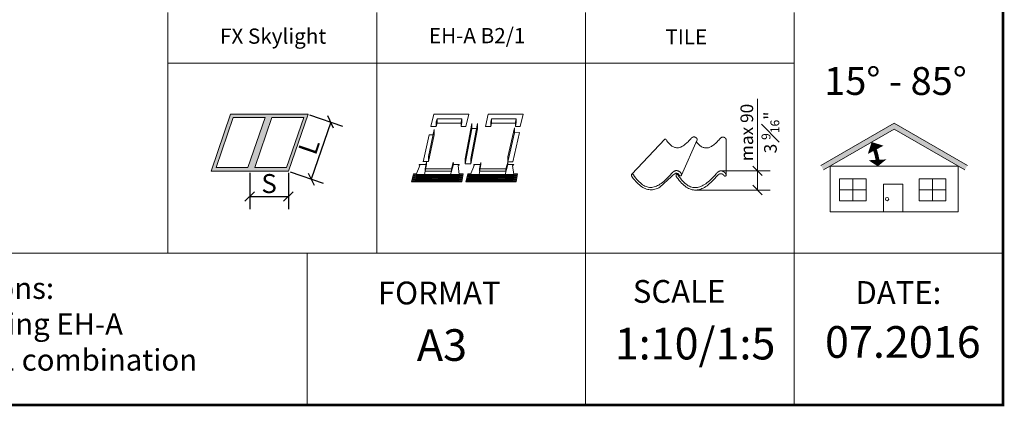
# Model space of a CAD drawing. Units: millimetres. Extents: x 11871 to 16055, y -1374 to 2033.
# Drawn here: x 15276 to 16055, y -1019 to -714 of the extents above; entities that cross this region are included whole.
import ezdxf

# ---------------------------------------------------------------- set-up
doc = ezdxf.new("R2010")
doc.units = ezdxf.units.MM
doc.header["$LTSCALE"] = 30
doc.layers.add('FAKRO TEXT', color=80, linetype='Continuous', lineweight=9)
doc.styles.get("Standard").update_dxf_attribs({"font": 'ARIAL.TTF'})
doc.dimstyles.new('FAKRO', dxfattribs={"dimscale": 5, "dimtxt": 4, "dimasz": 1.5, "dimexe": 2, "dimexo": 15, "dimgap": 0.5, "dimtad": 3, "dimdec": 0, "dimrnd": 0.1, "dimzin": 1, "dimdsep": 46, "dimtxsty": 'Standard', "dimblk": 'OBLIQUE', "dimcen": 2, "dimclrd": 3, "dimclre": 3, "dimclrt": 3, "dimadec": 0, "dimazin": 0, "dimtfac": 1, "dimtdec": 0, "dimtix": 1, "dimtmove": 2, "dimatfit": 3, "dimldrblk": 'OBLIQUE', "dimfxl": 1, "dimtolj": 1, "dimarcsym": 0})

# ---------------------------------------------------------------- blocks, each defined once
blk = doc.blocks.new('_Oblique')
at = {"color": 0, "linetype": 'ByBlock', "lineweight": -2}
blk.add_line((-0.5, -0.5), (0.5, 0.5), dxfattribs=at)
blk = doc.blocks.new('*D45')
at = {"color": 3, "lineweight": -2, "transparency": 16777216}
for p, q in [((15505.55, -788.73), (15531.65, -797.69)), ((15522.19, -794.44), (15506.69, -839.59)), ((15490.05, -833.88), (15516.15, -842.84))]:
    blk.add_line(p, q, dxfattribs=at)
at = {"layer": 'DEFPOINTS', "color": 0, "transparency": 16777216}
for p in [(15434.61, -764.38), (15419.11, -809.53), (15506.69, -839.59)]:
    blk.add_point(p, dxfattribs=at)
at = {"color": 3, "lineweight": -2, "transparency": 16777216, "xscale": 7.5, "yscale": 7.5, "zscale": 7.5}
for p, rotation in [((15522.19, -794.44), 71.0554101277784), ((15506.69, -839.59), 251.0554101277784)]:
    blk.add_blockref('_Oblique', p, dxfattribs=dict(at, rotation=rotation))
at = {"color": 3, "transparency": 16777216, "insert": (15504.98, -813.77), "char_height": 20, "attachment_point": 5, "rotation": 71.05541}
blk.add_mtext('\\A1;{\\H0.75x;L}', dxfattribs=at)
blk = doc.blocks.new('*D46')
at = {"color": 3, "lineweight": -2, "transparency": 16777216}
for p, q in [((15458.22, -834.64), (15458.22, -863.33)), ((15488.79, -834.64), (15488.79, -863.33)), ((15458.22, -853.33), (15488.79, -853.33))]:
    blk.add_line(p, q, dxfattribs=at)
at = {"layer": 'DEFPOINTS', "color": 0, "transparency": 16777216}
for p in [(15458.22, -759.64), (15488.79, -759.64), (15488.79, -853.33)]:
    blk.add_point(p, dxfattribs=at)
at = {"color": 3, "lineweight": -2, "transparency": 16777216, "xscale": 7.5, "yscale": 7.5, "zscale": 7.5, "rotation": 180}
blk.add_blockref('_Oblique', (15458.22, -853.33), dxfattribs=at)
at = {"color": 3, "lineweight": -2, "transparency": 16777216, "xscale": 7.5, "yscale": 7.5, "zscale": 7.5}
blk.add_blockref('_Oblique', (15488.79, -853.33), dxfattribs=at)
at = {"color": 3, "transparency": 16777216, "insert": (15473.51, -843.07), "char_height": 20, "attachment_point": 5}
blk.add_mtext('\\A1;{\\H0.75x;S}', dxfattribs=at)

msp = doc.modelspace()

# ---------------------------------------------------------------- hatches: boundary and pattern name
h = msp.add_hatch(color=256)
h.dxf.hatch_style = 1
h.paths.add_polyline_path([(15473.71, -788.22), (15443.14, -788.22), (15427.65, -833.36), (15458.22, -833.36), (15488.79, -833.36), (15504.29, -788.22)])
h.paths.add_polyline_path([(15500.88, -790.99), (15487.33, -830.47), (15462.14, -830.47), (15475.69, -790.99)], flags=16)
h.paths.add_polyline_path([(15470.31, -790.99), (15456.76, -830.47), (15431.57, -830.47), (15445.12, -790.99)], flags=16)
at = {"layer": 'FAKRO TEXT'}
msp.add_hatch(color=7, dxfattribs=at).paths.add_polyline_path([(15967.5, -800.06), (16023.35, -832.31), (16025.35, -828.85), (15967.5, -795.45), (15909.64, -828.85), (15911.64, -832.31)])
h = msp.add_hatch(dxfattribs=at)
h.set_pattern_fill('LINE', scale=6.175699, angle=80, style=0)
h.set_pattern_definition([(80, (14632.02735, -1938.79926), (-0.76023456, 0.13404986), [])])
h.paths.add_polyline_path([(15625.74, -841.63), (15626.86, -835.39), (15623.78, -835.4), (15623.85, -835.95), (15619.19, -835.95), (15616.99, -835.95), (15596.43, -835.9), (15589.75, -835.89), (15589.98, -835.34), (15587.53, -835.35), (15586.06, -841.62)])
h = msp.add_hatch(dxfattribs=at)
h.set_pattern_fill('LINE', scale=6.175699, angle=80, style=0)
h.set_pattern_definition([(80, (14675.0504, -1938.8196), (-0.76023456, 0.13404986), [])])
h.paths.add_polyline_path([(15668.76, -841.65), (15669.88, -835.41), (15666.8, -835.42), (15666.87, -835.97), (15662.21, -835.97), (15660.02, -835.97), (15639.45, -835.92), (15632.78, -835.91), (15633, -835.36), (15630.56, -835.37), (15629.08, -841.64)])

# ---------------------------------------------------------------- linework, layer by layer
at = {"lineweight": 0}
for p, q in [((15786.31, -808.03), (15760.11, -835.66)), ((15786.31, -808.03), (15786.35, -807.99)), ((15786.35, -807.99), (15786.39, -807.96)), ((15786.39, -807.96), (15786.44, -807.93)), ((15786.44, -807.93), (15786.49, -807.92)), ((15786.49, -807.92), (15786.55, -807.91)), ((15786.55, -807.91), (15786.6, -807.91)), ((15786.6, -807.91), (15786.66, -807.92)), ((15786.66, -807.92), (15786.73, -807.94)), ((15786.73, -807.94), (15786.79, -807.97)), ((15786.79, -807.97), (15786.86, -808.01)), ((15786.86, -808.01), (15786.93, -808.06)), ((15786.93, -808.06), (15787, -808.12)), ((15787, -808.12), (15787.07, -808.2)), ((15787.07, -808.2), (15787.14, -808.28)), ((15787.14, -808.28), (15787.21, -808.38)), ((15787.21, -808.38), (15787.8, -809.22)), ((15787.8, -809.22), (15788.4, -810.01)), ((15799.48, -836.48), (15811.9, -808.57)), ((15805.36, -809.29), (15806.04, -808.54)), ((15806.04, -808.54), (15806.73, -807.76)), ((15806.73, -807.76), (15806.79, -807.69)), ((15806.79, -807.69), (15806.85, -807.62)), ((15806.85, -807.62), (15806.92, -807.54)), ((15806.92, -807.54), (15806.98, -807.47)), ((15806.98, -807.47), (15807.05, -807.4)), ((15807.05, -807.4), (15807.12, -807.33)), ((15807.12, -807.33), (15807.19, -807.26)), ((15807.19, -807.26), (15807.26, -807.19)), ((15807.26, -807.19), (15807.34, -807.12)), ((15807.34, -807.12), (15807.41, -807.05)), ((15807.41, -807.05), (15807.49, -806.99)), ((15807.49, -806.99), (15807.56, -806.92)), ((15807.56, -806.92), (15807.64, -806.86)), ((15807.64, -806.86), (15807.72, -806.8)), ((15807.72, -806.8), (15807.8, -806.74)), ((15807.8, -806.74), (15807.88, -806.68)), ((15807.88, -806.68), (15807.96, -806.62)), ((15807.96, -806.62), (15808.05, -806.57)), ((15808.05, -806.57), (15808.13, -806.52)), ((15808.13, -806.52), (15808.22, -806.47)), ((15808.22, -806.47), (15808.3, -806.43)), ((15808.3, -806.43), (15808.39, -806.39)), ((15808.39, -806.39), (15808.48, -806.35)), ((15808.48, -806.35), (15808.56, -806.32)), ((15808.56, -806.32), (15808.65, -806.29)), ((15808.65, -806.29), (15808.74, -806.26)), ((15808.74, -806.26), (15808.83, -806.24)), ((15808.83, -806.24), (15808.93, -806.22)), ((15808.93, -806.22), (15809.02, -806.21)), ((15809.02, -806.21), (15809.11, -806.2)), ((15809.11, -806.2), (15809.2, -806.2)), ((15809.2, -806.2), (15809.3, -806.2)), ((15809.3, -806.2), (15809.4, -806.2)), ((15809.4, -806.2), (15809.5, -806.21)), ((15809.5, -806.21), (15809.61, -806.22)), ((15809.61, -806.22), (15809.71, -806.24)), ((15809.71, -806.24), (15809.81, -806.26)), ((15809.81, -806.26), (15809.9, -806.29)), ((15809.9, -806.29), (15810, -806.31)), ((15810, -806.31), (15810.1, -806.34)), ((15810.1, -806.34), (15810.19, -806.38)), ((15810.19, -806.38), (15810.28, -806.42)), ((15810.28, -806.42), (15810.37, -806.46)), ((15810.37, -806.46), (15810.46, -806.5)), ((15810.46, -806.5), (15810.55, -806.55)), ((15810.55, -806.55), (15810.64, -806.6)), ((15810.64, -806.6), (15810.72, -806.65)), ((15810.72, -806.65), (15810.81, -806.71)), ((15810.81, -806.71), (15810.89, -806.76)), ((15810.89, -806.76), (15810.97, -806.83)), ((15810.97, -806.83), (15811.04, -806.89)), ((15811.04, -806.89), (15811.12, -806.96)), ((15811.12, -806.96), (15811.19, -807.03)), ((15811.19, -807.03), (15811.26, -807.1)), ((15811.26, -807.1), (15811.33, -807.17)), ((15811.33, -807.17), (15811.4, -807.25)), ((15811.4, -807.25), (15811.46, -807.33)), ((15811.46, -807.33), (15811.52, -807.41)), ((15811.52, -807.41), (15811.58, -807.5)), ((15811.58, -807.5), (15811.63, -807.58)), ((15811.63, -807.58), (15811.69, -807.67)), ((15811.69, -807.67), (15811.73, -807.76)), ((15811.73, -807.76), (15811.78, -807.85)), ((15811.78, -807.85), (15811.82, -807.94)), ((15811.82, -807.94), (15811.87, -808.05)), ((15811.87, -808.05), (15811.9, -808.15)), ((15811.9, -808.57), (15811.87, -808.64)), ((15811.9, -808.15), (15811.92, -808.24)), ((15811.92, -808.5), (15811.9, -808.57)), ((15811.92, -808.24), (15811.93, -808.33)), ((15811.93, -808.42), (15811.92, -808.5)), ((15811.93, -808.33), (15811.93, -808.42)), ((15828.24, -809.42), (15828.92, -808.68)), ((15828.92, -808.68), (15829.61, -807.89)), ((15829.61, -807.89), (15829.68, -807.82)), ((15829.68, -807.82), (15829.74, -807.75)), ((15829.74, -807.75), (15829.8, -807.68)), ((15829.8, -807.68), (15829.87, -807.61)), ((15829.87, -807.61), (15829.94, -807.53)), ((15829.94, -807.53), (15830.01, -807.46)), ((15830.01, -807.46), (15830.08, -807.39)), ((15830.08, -807.39), (15830.15, -807.32)), ((15830.15, -807.32), (15830.23, -807.25)), ((15830.23, -807.25), (15830.3, -807.19)), ((15830.3, -807.19), (15830.37, -807.12)), ((15830.37, -807.12), (15830.45, -807.05)), ((15830.45, -807.05), (15830.53, -806.99)), ((15830.53, -806.99), (15830.61, -806.93)), ((15830.61, -806.93), (15830.69, -806.87)), ((15830.69, -806.87), (15830.77, -806.81)), ((15830.77, -806.81), (15830.85, -806.76)), ((15830.85, -806.76), (15830.93, -806.7)), ((15830.93, -806.7), (15831.02, -806.65)), ((15831.02, -806.65), (15831.1, -806.61)), ((15831.1, -806.61), (15831.19, -806.56)), ((15831.19, -806.56), (15831.28, -806.52)), ((15831.28, -806.52), (15831.36, -806.48)), ((15831.36, -806.48), (15831.45, -806.45)), ((15831.45, -806.45), (15831.54, -806.42)), ((15831.54, -806.42), (15831.63, -806.4)), ((15831.63, -806.4), (15831.72, -806.37)), ((15831.72, -806.37), (15831.81, -806.35)), ((15831.81, -806.35), (15831.91, -806.34)), ((15831.91, -806.34), (15832, -806.33)), ((15832, -806.33), (15832.09, -806.33)), ((15832.09, -806.33), (15832.19, -806.33)), ((15832.19, -806.33), (15832.29, -806.33)), ((15832.29, -806.33), (15832.39, -806.34)), ((15832.39, -806.34), (15832.49, -806.36)), ((15832.49, -806.36), (15832.59, -806.37)), ((15832.59, -806.37), (15832.69, -806.4)), ((15832.69, -806.4), (15832.79, -806.42)), ((15832.79, -806.42), (15832.89, -806.45)), ((15832.89, -806.45), (15832.98, -806.48)), ((15832.98, -806.48), (15833.08, -806.51)), ((15833.08, -806.51), (15833.17, -806.55)), ((15833.17, -806.55), (15833.26, -806.59)), ((15833.26, -806.59), (15833.35, -806.63)), ((15833.35, -806.63), (15833.44, -806.68)), ((15833.44, -806.68), (15833.53, -806.73)), ((15833.53, -806.73), (15833.61, -806.78)), ((15833.61, -806.78), (15833.69, -806.84)), ((15833.69, -806.84), (15833.78, -806.9)), ((15833.78, -806.9), (15833.85, -806.96)), ((15833.85, -806.96), (15833.93, -807.02)), ((15833.93, -807.02), (15834.01, -807.09)), ((15834.01, -807.09), (15834.08, -807.16)), ((15834.08, -807.16), (15834.15, -807.23)), ((15834.15, -807.23), (15834.22, -807.31)), ((15834.22, -807.31), (15834.28, -807.38)), ((15834.28, -807.38), (15834.35, -807.46)), ((15834.35, -807.46), (15834.41, -807.54)), ((15834.41, -807.54), (15834.46, -807.63)), ((15834.46, -807.63), (15834.52, -807.71)), ((15834.52, -807.71), (15834.57, -807.8)), ((15834.57, -807.8), (15834.62, -807.89)), ((15834.62, -807.89), (15834.67, -807.98)), ((15834.67, -807.98), (15834.71, -808.08)), ((15834.71, -808.08), (15834.75, -808.18)), ((15834.74, -836.45), (15834.82, -808.55)), ((15834.75, -808.18), (15834.78, -808.28)), ((15834.78, -808.28), (15834.8, -808.37)), ((15834.8, -808.37), (15834.82, -808.47)), ((15834.82, -808.47), (15834.82, -808.55)), ((15788.4, -810.01), (15788.99, -810.73)), ((15788.99, -810.73), (15789.58, -811.39)), ((15789.58, -811.39), (15790.16, -811.99)), ((15790.16, -811.99), (15790.75, -812.54)), ((15790.75, -812.54), (15791.33, -813.02)), ((15791.33, -813.02), (15791.91, -813.44)), ((15791.91, -813.44), (15792.49, -813.81)), ((15792.49, -813.81), (15793.07, -814.12)), ((15793.07, -814.12), (15793.65, -814.37)), ((15793.65, -814.37), (15794.24, -814.56)), ((15794.24, -814.56), (15794.82, -814.7)), ((15794.82, -814.7), (15795.41, -814.79)), ((15795.41, -814.79), (15795.99, -814.82)), ((15795.99, -814.82), (15796.58, -814.8)), ((15796.58, -814.8), (15797.18, -814.73)), ((15797.18, -814.73), (15797.77, -814.6)), ((15797.77, -814.6), (15798.37, -814.43)), ((15798.37, -814.43), (15798.98, -814.2)), ((15798.98, -814.2), (15799.59, -813.92)), ((15799.59, -813.92), (15800.2, -813.6)), ((15800.2, -813.6), (15800.82, -813.22)), ((15800.82, -813.22), (15801.45, -812.8)), ((15801.45, -812.8), (15802.08, -812.33)), ((15802.08, -812.33), (15802.72, -811.81)), ((15802.72, -811.81), (15803.37, -811.25)), ((15803.37, -811.25), (15804.02, -810.64)), ((15804.02, -810.64), (15804.68, -809.98)), ((15804.68, -809.98), (15805.36, -809.29)), ((15811.22, -810.1), (15811.88, -810.86)), ((15811.88, -810.86), (15812.46, -811.53)), ((15812.46, -811.53), (15813.05, -812.13)), ((15813.05, -812.13), (15813.63, -812.67)), ((15813.63, -812.67), (15814.22, -813.15)), ((15814.22, -813.15), (15814.8, -813.58)), ((15814.8, -813.58), (15815.38, -813.94)), ((15815.38, -813.94), (15815.96, -814.25)), ((15815.96, -814.25), (15816.54, -814.5)), ((15816.54, -814.5), (15817.12, -814.7)), ((15817.12, -814.7), (15817.71, -814.84)), ((15817.71, -814.84), (15818.29, -814.92)), ((15818.29, -814.92), (15818.88, -814.96)), ((15818.88, -814.96), (15819.47, -814.94)), ((15819.47, -814.94), (15820.06, -814.86)), ((15820.06, -814.86), (15820.66, -814.74)), ((15820.66, -814.74), (15821.26, -814.56)), ((15821.26, -814.56), (15821.86, -814.33)), ((15821.86, -814.33), (15822.48, -814.06)), ((15822.48, -814.06), (15823.09, -813.73)), ((15823.09, -813.73), (15823.71, -813.35)), ((15823.71, -813.35), (15824.34, -812.93)), ((15824.34, -812.93), (15824.97, -812.46)), ((15824.97, -812.46), (15825.61, -811.94)), ((15825.61, -811.94), (15826.25, -811.38)), ((15826.25, -811.38), (15826.91, -810.77)), ((15826.91, -810.77), (15827.57, -810.12)), ((15827.57, -810.12), (15828.24, -809.42)), ((15759.92, -836.13), (15759.91, -836.25)), ((15759.91, -836.25), (15759.91, -836.38)), ((15759.91, -836.38), (15759.92, -836.52)), ((15759.94, -836.01), (15759.92, -836.13)), ((15759.92, -836.52), (15759.94, -836.67)), ((15759.97, -835.91), (15759.94, -836.01)), ((15759.94, -836.67), (15759.98, -836.82)), ((15760.01, -835.82), (15759.97, -835.91)), ((15759.98, -836.82), (15760.02, -836.98)), ((15760.06, -835.73), (15760.01, -835.82)), ((15760.02, -836.98), (15760.08, -837.14)), ((15760.11, -835.66), (15760.06, -835.73)), ((15760.08, -837.14), (15760.15, -837.31)), ((15760.17, -835.59), (15760.11, -835.66)), ((15760.11, -835.66), (15760.11, -835.66)), ((15760.15, -837.31), (15760.23, -837.48)), ((15760.24, -835.54), (15760.17, -835.59)), ((15760.23, -837.48), (15760.33, -837.66)), ((15760.31, -835.5), (15760.24, -835.54)), ((15760.39, -835.48), (15760.31, -835.5)), ((15760.33, -837.66), (15760.45, -837.84)), ((15760.48, -835.47), (15760.39, -835.48)), ((15760.45, -837.84), (15760.57, -838.02)), ((15760.57, -835.47), (15760.48, -835.47)), ((15760.66, -835.48), (15760.57, -835.47)), ((15760.57, -838.02), (15761.51, -839.26)), ((15760.76, -835.51), (15760.66, -835.48)), ((15760.86, -835.56), (15760.76, -835.51)), ((15760.96, -835.62), (15760.86, -835.56)), ((15761.06, -835.7), (15760.96, -835.62)), ((15761.17, -835.79), (15761.06, -835.7)), ((15761.28, -835.9), (15761.17, -835.79)), ((15761.38, -836.04), (15761.28, -835.9)), ((15761.49, -836.18), (15761.38, -836.04)), ((15762.41, -837.49), (15761.49, -836.18)), ((15761.51, -839.26), (15762.44, -840.41)), ((15763.33, -838.69), (15762.41, -837.49)), ((15764.23, -839.81), (15763.33, -838.69)), ((15765.14, -840.82), (15764.23, -839.81)), ((15782.4, -845.89), (15791.67, -837.5)), ((15787.36, -839.66), (15786.36, -840.6)), ((15788.38, -838.65), (15787.36, -839.66)), ((15789.41, -837.58), (15788.38, -838.65)), ((15790.46, -836.44), (15789.41, -837.58)), ((15791.52, -835.24), (15790.46, -836.44)), ((15791.62, -835.12), (15791.52, -835.24)), ((15791.72, -835.01), (15791.62, -835.12)), ((15791.82, -834.9), (15791.72, -835.01)), ((15791.92, -834.79), (15791.82, -834.9)), ((15792.03, -834.68), (15791.92, -834.79)), ((15792.13, -834.57), (15792.03, -834.68)), ((15792.24, -834.46), (15792.13, -834.57)), ((15792.35, -834.36), (15792.24, -834.46)), ((15792.46, -834.25), (15792.35, -834.36)), ((15792.58, -834.14), (15792.46, -834.25)), ((15792.69, -834.04), (15792.58, -834.14)), ((15792.81, -833.94), (15792.69, -834.04)), ((15792.93, -833.84), (15792.81, -833.94)), ((15793.05, -833.75), (15792.93, -833.84)), ((15793.18, -833.66), (15793.05, -833.75)), ((15793.3, -833.57), (15793.18, -833.66)), ((15793.43, -833.48), (15793.3, -833.57)), ((15793.55, -833.4), (15793.43, -833.48)), ((15793.68, -833.33), (15793.55, -833.4)), ((15793.81, -833.26), (15793.68, -833.33)), ((15793.95, -833.19), (15793.81, -833.26)), ((15794.08, -833.13), (15793.95, -833.19)), ((15794.21, -833.07), (15794.08, -833.13)), ((15794.35, -833.01), (15794.21, -833.07)), ((15794.49, -832.97), (15794.35, -833.01)), ((15794.63, -832.93), (15794.49, -832.97)), ((15794.77, -832.9), (15794.63, -832.93)), ((15794.91, -832.87), (15794.77, -832.9)), ((15795.05, -832.85), (15794.91, -832.87)), ((15795.19, -832.83), (15795.05, -832.85)), ((15795.13, -836.46), (15795.12, -836.59)), ((15795.12, -836.59), (15795.13, -836.73)), ((15795.16, -836.22), (15795.13, -836.33)), ((15795.13, -836.33), (15795.13, -836.46)), ((15795.13, -836.73), (15795.16, -836.87)), ((15795.18, -836.12), (15795.16, -836.22)), ((15795.16, -836.87), (15795.19, -837.02)), ((15795.22, -836.02), (15795.18, -836.12)), ((15795.34, -832.83), (15795.19, -832.83)), ((15795.19, -837.02), (15795.23, -837.18)), ((15795.79, -834.89), (15795.22, -836.02)), ((15795.27, -835.94), (15795.22, -836.02)), ((15795.22, -836.02), (15795.22, -836.02)), ((15795.23, -837.18), (15795.29, -837.35)), ((15795.32, -835.86), (15795.27, -835.94)), ((15795.29, -837.35), (15795.36, -837.51)), ((15795.38, -835.8), (15795.32, -835.86)), ((15795.48, -832.83), (15795.34, -832.83)), ((15795.36, -837.51), (15795.45, -837.69)), ((15795.45, -835.75), (15795.38, -835.8)), ((15795.52, -835.71), (15795.45, -835.75)), ((15795.45, -837.69), (15795.54, -837.87)), ((15795.64, -832.84), (15795.48, -832.83)), ((15795.6, -835.68), (15795.52, -835.71)), ((15795.54, -837.87), (15795.66, -838.05)), ((15795.69, -835.67), (15795.6, -835.68)), ((15795.8, -832.85), (15795.64, -832.84)), ((15795.66, -838.05), (15795.79, -838.23)), ((15795.78, -835.67), (15795.69, -835.67)), ((15795.87, -835.69), (15795.78, -835.67)), ((15795.79, -838.23), (15796.72, -839.46)), ((15795.95, -832.87), (15795.8, -832.85)), ((15795.97, -835.72), (15795.87, -835.69)), ((15796.11, -832.9), (15795.95, -832.87)), ((15796.07, -835.76), (15795.97, -835.72)), ((15796.17, -835.82), (15796.07, -835.76)), ((15796.26, -832.93), (15796.11, -832.9)), ((15796.27, -835.9), (15796.17, -835.82)), ((15796.41, -832.97), (15796.26, -832.93)), ((15796.38, -836), (15796.27, -835.9)), ((15796.49, -836.11), (15796.38, -836)), ((15796.56, -833.01), (15796.41, -832.97)), ((15796.6, -836.24), (15796.49, -836.11)), ((15796.71, -833.06), (15796.56, -833.01)), ((15796.7, -836.39), (15796.6, -836.24)), ((15797.62, -837.69), (15796.7, -836.39)), ((15796.85, -833.11), (15796.71, -833.06)), ((15796.72, -839.46), (15797.65, -840.61)), ((15797, -833.17), (15796.85, -833.11)), ((15797.14, -833.23), (15797, -833.17)), ((15797.28, -833.3), (15797.14, -833.23)), ((15797.22, -835.9), (15797.29, -835.98)), ((15797.41, -833.37), (15797.28, -833.3)), ((15797.29, -835.98), (15797.36, -836.06)), ((15797.36, -836.06), (15797.43, -836.15)), ((15797.54, -833.44), (15797.41, -833.37)), ((15797.43, -836.15), (15797.5, -836.23)), ((15797.5, -836.23), (15797.57, -836.31)), ((15797.67, -833.53), (15797.54, -833.44)), ((15797.57, -836.31), (15797.63, -836.39)), ((15798.54, -838.9), (15797.62, -837.69)), ((15797.63, -836.39), (15797.7, -836.46)), ((15797.8, -833.61), (15797.67, -833.53)), ((15797.7, -836.46), (15797.77, -836.53)), ((15797.77, -836.53), (15797.84, -836.6)), ((15797.93, -833.7), (15797.8, -833.61)), ((15797.84, -836.6), (15797.91, -836.66)), ((15797.91, -836.66), (15797.99, -836.72)), ((15798.05, -833.8), (15797.93, -833.7)), ((15797.99, -836.72), (15798.06, -836.77)), ((15798.17, -833.9), (15798.05, -833.8)), ((15798.06, -836.77), (15798.15, -836.82)), ((15798.15, -836.82), (15798.23, -836.86)), ((15798.28, -834), (15798.17, -833.9)), ((15798.23, -836.86), (15798.32, -836.89)), ((15798.39, -834.11), (15798.28, -834)), ((15798.32, -836.89), (15798.42, -836.92)), ((15798.5, -834.22), (15798.39, -834.11)), ((15798.42, -836.92), (15798.52, -836.93)), ((15798.61, -834.33), (15798.5, -834.22)), ((15798.52, -836.93), (15798.69, -836.94)), ((15799.45, -840.01), (15798.54, -838.9)), ((15798.71, -834.45), (15798.61, -834.33)), ((15798.69, -836.94), (15798.84, -836.94)), ((15798.8, -834.57), (15798.71, -834.45)), ((15798.9, -834.7), (15798.8, -834.57)), ((15798.84, -836.94), (15798.98, -836.91)), ((15798.99, -834.83), (15798.9, -834.7)), ((15798.98, -836.91), (15799.1, -836.87)), ((15799.07, -834.96), (15798.99, -834.83)), ((15799.15, -835.09), (15799.07, -834.96)), ((15799.1, -836.87), (15799.21, -836.82)), ((15799.23, -835.23), (15799.15, -835.09)), ((15799.21, -836.82), (15799.3, -836.76)), ((15799.3, -835.37), (15799.23, -835.23)), ((15799.37, -835.52), (15799.3, -835.37)), ((15799.3, -836.76), (15799.38, -836.68)), ((15799.43, -835.68), (15799.37, -835.52)), ((15799.38, -836.68), (15799.44, -836.59)), ((15799.48, -835.83), (15799.43, -835.68)), ((15799.44, -836.59), (15799.48, -836.48)), ((15800.35, -841.03), (15799.45, -840.01)), ((15799.51, -835.98), (15799.48, -835.83)), ((15799.48, -836.48), (15799.51, -836.37)), ((15799.48, -836.48), (15799.48, -836.48)), ((15799.53, -836.12), (15799.51, -835.98)), ((15799.51, -836.37), (15799.53, -836.25)), ((15799.53, -836.25), (15799.53, -836.12)), ((15822.57, -839.87), (15821.57, -840.8)), ((15823.59, -838.86), (15822.57, -839.87)), ((15824.63, -837.79), (15823.59, -838.86)), ((15823.71, -841.21), (15824.76, -840.12)), ((15825.67, -836.65), (15824.63, -837.79)), ((15824.76, -840.12), (15825.81, -838.95)), ((15826.73, -835.44), (15825.67, -836.65)), ((15825.81, -838.95), (15826.88, -837.7)), ((15826.83, -835.33), (15826.73, -835.44)), ((15826.93, -835.22), (15826.83, -835.33)), ((15826.88, -837.7), (15826.97, -837.6)), ((15827.03, -835.11), (15826.93, -835.22)), ((15826.97, -837.6), (15827.06, -837.49)), ((15827.13, -835), (15827.03, -835.11)), ((15827.06, -837.49), (15827.16, -837.38)), ((15827.24, -834.89), (15827.13, -835)), ((15827.16, -837.38), (15827.25, -837.27)), ((15827.34, -834.78), (15827.24, -834.89)), ((15827.25, -837.27), (15827.35, -837.16)), ((15827.45, -834.67), (15827.34, -834.78)), ((15827.35, -837.16), (15827.46, -837.05)), ((15827.56, -834.56), (15827.45, -834.67)), ((15827.46, -837.05), (15827.56, -836.94)), ((15827.67, -834.46), (15827.56, -834.56)), ((15827.56, -836.94), (15827.67, -836.84)), ((15827.79, -834.35), (15827.67, -834.46)), ((15827.67, -836.84), (15827.77, -836.73)), ((15827.77, -836.73), (15827.88, -836.63)), ((15827.9, -834.25), (15827.79, -834.35)), ((15827.88, -836.63), (15828, -836.53)), ((15828.02, -834.15), (15827.9, -834.25)), ((15828, -836.53), (15828.11, -836.43)), ((15828.14, -834.05), (15828.02, -834.15)), ((15828.11, -836.43), (15828.22, -836.33)), ((15828.26, -833.96), (15828.14, -834.05)), ((15828.22, -836.33), (15828.34, -836.24)), ((15828.39, -833.86), (15828.26, -833.96)), ((15828.34, -836.24), (15828.46, -836.14)), ((15828.51, -833.78), (15828.39, -833.86)), ((15828.46, -836.14), (15828.58, -836.06)), ((15828.64, -833.69), (15828.51, -833.78)), ((15828.58, -836.06), (15828.7, -835.97)), ((15828.77, -833.61), (15828.64, -833.69)), ((15828.7, -835.97), (15828.83, -835.89)), ((15828.9, -833.53), (15828.77, -833.61)), ((15828.83, -835.89), (15828.95, -835.81)), ((15829.03, -833.46), (15828.9, -833.53)), ((15828.95, -835.81), (15829.08, -835.74)), ((15829.16, -833.39), (15829.03, -833.46)), ((15829.08, -835.74), (15829.21, -835.67)), ((15829.29, -833.33), (15829.16, -833.39)), ((15829.21, -835.67), (15829.33, -835.61)), ((15829.43, -833.27), (15829.29, -833.33)), ((15829.33, -835.61), (15829.46, -835.55)), ((15829.56, -833.22), (15829.43, -833.27)), ((15829.46, -835.55), (15829.6, -835.5)), ((15829.7, -833.17), (15829.56, -833.22)), ((15829.6, -835.5), (15829.73, -835.45)), ((15829.84, -833.13), (15829.7, -833.17)), ((15829.73, -835.45), (15829.86, -835.41)), ((15829.98, -833.1), (15829.84, -833.13)), ((15829.86, -835.41), (15830, -835.37)), ((15830.12, -833.07), (15829.98, -833.1)), ((15830, -835.37), (15830.14, -835.35)), ((15830.26, -833.05), (15830.12, -833.07)), ((15830.14, -835.35), (15830.27, -835.32)), ((15830.4, -833.04), (15830.26, -833.05)), ((15830.27, -835.32), (15830.41, -835.31)), ((15830.55, -833.03), (15830.4, -833.04)), ((15830.41, -835.31), (15830.55, -835.3)), ((15830.69, -833.03), (15830.55, -833.03)), ((15830.55, -835.3), (15830.69, -835.3)), ((15830.85, -833.04), (15830.69, -833.03)), ((15830.69, -835.3), (15830.86, -835.31)), ((15831.01, -833.06), (15830.85, -833.04)), ((15830.86, -835.31), (15831.03, -835.32)), ((15831.16, -833.08), (15831.01, -833.06)), ((15831.03, -835.32), (15831.18, -835.35)), ((15831.32, -833.1), (15831.16, -833.08)), ((15831.18, -835.35), (15831.32, -835.38)), ((15831.47, -833.13), (15831.32, -833.1)), ((15831.32, -835.38), (15831.46, -835.43)), ((15831.46, -835.43), (15831.58, -835.47)), ((15831.62, -833.17), (15831.47, -833.13)), ((15831.58, -835.47), (15831.7, -835.53)), ((15831.77, -833.21), (15831.62, -833.17)), ((15831.7, -835.53), (15831.81, -835.59)), ((15831.92, -833.26), (15831.77, -833.21)), ((15831.81, -835.59), (15831.91, -835.65)), ((15831.91, -835.65), (15832.01, -835.72)), ((15832.06, -833.31), (15831.92, -833.26)), ((15832.01, -835.72), (15832.11, -835.79)), ((15832.21, -833.37), (15832.06, -833.31)), ((15832.11, -835.79), (15832.19, -835.87)), ((15832.19, -835.87), (15832.28, -835.94)), ((15832.35, -833.43), (15832.21, -833.37)), ((15832.28, -835.94), (15832.36, -836.02)), ((15832.49, -833.5), (15832.35, -833.43)), ((15832.36, -836.02), (15832.43, -836.1)), ((15832.43, -836.1), (15832.5, -836.19)), ((15832.62, -833.57), (15832.49, -833.5)), ((15832.5, -836.19), (15832.57, -836.27)), ((15832.57, -836.27), (15832.64, -836.35)), ((15832.76, -833.65), (15832.62, -833.57)), ((15832.64, -836.35), (15832.71, -836.43)), ((15832.71, -836.43), (15832.78, -836.51)), ((15832.88, -833.73), (15832.76, -833.65)), ((15832.78, -836.51), (15832.85, -836.59)), ((15832.85, -836.59), (15832.91, -836.67)), ((15833.01, -833.82), (15832.88, -833.73)), ((15832.91, -836.67), (15832.98, -836.74)), ((15832.98, -836.74), (15833.05, -836.8)), ((15833.14, -833.91), (15833.01, -833.82)), ((15833.05, -836.8), (15833.12, -836.87)), ((15833.12, -836.87), (15833.2, -836.93)), ((15833.26, -834), (15833.14, -833.91)), ((15833.2, -836.93), (15833.28, -836.98)), ((15833.38, -834.1), (15833.26, -834)), ((15833.28, -836.98), (15833.36, -837.03)), ((15833.36, -837.03), (15833.44, -837.07)), ((15833.49, -834.21), (15833.38, -834.1)), ((15833.44, -837.07), (15833.53, -837.1)), ((15833.6, -834.31), (15833.49, -834.21)), ((15833.53, -837.1), (15833.63, -837.12)), ((15833.71, -834.42), (15833.6, -834.31)), ((15833.63, -837.12), (15833.73, -837.14)), ((15833.82, -834.54), (15833.71, -834.42)), ((15833.73, -837.14), (15833.9, -837.15)), ((15833.92, -834.66), (15833.82, -834.54)), ((15833.9, -837.15), (15834.05, -837.14)), ((15834.01, -834.78), (15833.92, -834.66)), ((15834.11, -834.9), (15834.01, -834.78)), ((15834.05, -837.14), (15834.19, -837.12)), ((15834.2, -835.03), (15834.11, -834.9)), ((15834.19, -837.12), (15834.31, -837.08)), ((15834.28, -835.16), (15834.2, -835.03)), ((15834.36, -835.3), (15834.28, -835.16)), ((15834.31, -837.08), (15834.42, -837.03)), ((15834.44, -835.44), (15834.36, -835.3)), ((15834.42, -837.03), (15834.51, -836.96)), ((15834.51, -835.58), (15834.44, -835.44)), ((15834.58, -835.72), (15834.51, -835.58)), ((15834.51, -836.96), (15834.59, -836.88)), ((15834.64, -835.88), (15834.58, -835.72)), ((15834.59, -836.88), (15834.65, -836.79)), ((15834.69, -836.03), (15834.64, -835.88)), ((15834.65, -836.79), (15834.69, -836.69)), ((15834.72, -836.18), (15834.69, -836.03)), ((15834.69, -836.69), (15834.72, -836.57)), ((15834.74, -836.32), (15834.72, -836.18)), ((15834.72, -836.57), (15834.74, -836.45)), ((15834.74, -836.45), (15834.74, -836.32)), ((15834.74, -836.45), (15834.74, -836.45)), ((15762.44, -840.41), (15763.37, -841.47)), ((15763.37, -841.47), (15764.3, -842.46)), ((15764.3, -842.46), (15765.23, -843.36)), ((15766.04, -841.75), (15765.14, -840.82)), ((15765.23, -843.36), (15766.16, -844.19)), ((15766.94, -842.58), (15766.04, -841.75)), ((15766.16, -844.19), (15767.1, -844.93)), ((15767.84, -843.32), (15766.94, -842.58)), ((15767.1, -844.93), (15768.03, -845.59)), ((15768.73, -843.97), (15767.84, -843.32)), ((15768.03, -845.59), (15768.96, -846.18)), ((15769.62, -844.54), (15768.73, -843.97)), ((15768.96, -846.18), (15769.9, -846.68)), ((15770.52, -845.01), (15769.62, -844.54)), ((15769.9, -846.68), (15770.84, -847.1)), ((15771.41, -845.4), (15770.52, -845.01)), ((15770.84, -847.1), (15771.78, -847.43)), ((15772.31, -845.7), (15771.41, -845.4)), ((15771.78, -847.43), (15772.73, -847.69)), ((15773.21, -845.92), (15772.31, -845.7)), ((15772.73, -847.69), (15773.67, -847.87)), ((15774.11, -846.05), (15773.21, -845.92)), ((15773.67, -847.87), (15774.62, -847.97)), ((15775.01, -846.1), (15774.11, -846.05)), ((15774.62, -847.97), (15775.58, -847.99)), ((15775.92, -846.07), (15775.01, -846.1)), ((15775.58, -847.99), (15776.54, -847.93)), ((15776.83, -845.96), (15775.92, -846.07)), ((15776.54, -847.93), (15777.5, -847.79)), ((15777.75, -845.76), (15776.83, -845.96)), ((15777.5, -847.79), (15778.47, -847.57)), ((15778.67, -845.49), (15777.75, -845.76)), ((15778.47, -847.57), (15779.44, -847.27)), ((15779.6, -845.14), (15778.67, -845.49)), ((15779.44, -847.27), (15780.42, -846.89)), ((15780.54, -844.71), (15779.6, -845.14)), ((15780.42, -846.89), (15781.41, -846.43)), ((15781.49, -844.21), (15780.54, -844.71)), ((15781.41, -846.43), (15782.4, -845.89)), ((15782.44, -843.64), (15781.49, -844.21)), ((15783.4, -842.98), (15782.44, -843.64)), ((15784.38, -842.26), (15783.4, -842.98)), ((15785.36, -841.46), (15784.38, -842.26)), ((15786.36, -840.6), (15785.36, -841.46)), ((15797.65, -840.61), (15798.58, -841.68)), ((15798.58, -841.68), (15799.51, -842.66)), ((15799.51, -842.66), (15800.44, -843.57)), ((15801.25, -841.95), (15800.35, -841.03)), ((15800.44, -843.57), (15801.38, -844.39)), ((15802.15, -842.79), (15801.25, -841.95)), ((15801.38, -844.39), (15802.31, -845.14)), ((15803.05, -843.53), (15802.15, -842.79)), ((15802.31, -845.14), (15803.24, -845.8)), ((15803.94, -844.18), (15803.05, -843.53)), ((15803.24, -845.8), (15804.18, -846.38)), ((15804.84, -844.74), (15803.94, -844.18)), ((15804.18, -846.38), (15805.11, -846.88)), ((15805.73, -845.22), (15804.84, -844.74)), ((15805.11, -846.88), (15806.05, -847.3)), ((15806.63, -845.6), (15805.73, -845.22)), ((15806.05, -847.3), (15806.99, -847.64)), ((15807.52, -845.91), (15806.63, -845.6)), ((15806.99, -847.64), (15807.94, -847.9)), ((15808.42, -846.12), (15807.52, -845.91)), ((15807.94, -847.9), (15808.88, -848.08)), ((15809.32, -846.26), (15808.42, -846.12)), ((15808.88, -848.08), (15809.84, -848.18)), ((15810.22, -846.31), (15809.32, -846.26)), ((15811.13, -846.27), (15810.22, -846.31)), ((15810.79, -848.2), (15811.75, -848.13)), ((15812.04, -846.16), (15811.13, -846.27)), ((15811.75, -848.13), (15812.71, -847.99)), ((15812.96, -845.97), (15812.04, -846.16)), ((15812.71, -847.99), (15813.68, -847.77)), ((15813.88, -845.7), (15812.96, -845.97)), ((15813.68, -847.77), (15814.65, -847.47)), ((15814.81, -845.35), (15813.88, -845.7)), ((15814.65, -847.47), (15815.63, -847.09)), ((15815.75, -844.92), (15814.81, -845.35)), ((15815.63, -847.09), (15816.62, -846.64)), ((15816.7, -844.42), (15815.75, -844.92)), ((15816.62, -846.64), (15817.61, -846.1)), ((15817.65, -843.84), (15816.7, -844.42)), ((15817.61, -846.1), (15818.61, -845.48)), ((15818.61, -843.19), (15817.65, -843.84)), ((15819.59, -842.46), (15818.61, -843.19)), ((15818.61, -845.48), (15819.61, -844.78)), ((15820.57, -841.67), (15819.59, -842.46)), ((15819.61, -844.78), (15820.63, -844.01)), ((15821.57, -840.8), (15820.57, -841.67)), ((15820.63, -844.01), (15821.65, -843.15)), ((15821.65, -843.15), (15822.68, -842.22)), ((15822.68, -842.22), (15823.71, -841.21)), ((15809.84, -848.18), (15810.79, -848.2))]:
    msp.add_line(p, q, dxfattribs=at)
at = {"color": 7, "lineweight": 0}
msp.add_line((15834.82, -808.55), (15834.74, -836.45), dxfattribs=at)
at = {"lineweight": 0}
msp.add_open_spline([(15797.22, -835.9), (15795.67, -833.31), (15792.63, -836.34), (15791.67, -837.5)], degree=3, dxfattribs=at)
at = {"layer": 'FAKRO TEXT'}
for p, q in [((15393.56, -708.04), (15393.56, -898.04)), ((15558.56, -708.04), (15558.56, -898.04)), ((15723.56, -708.04), (15723.56, -898.04)), ((15888.56, -708.04), (15888.56, -898.04)), ((15888.56, -748.04), (15393.56, -748.04)), ((16053.56, -898.04), (14878.56, -898.04)), ((15503.56, -898.04), (15503.56, -1018.04)), ((15723.56, -898.04), (15723.56, -1018.04)), ((15888.56, -898.04), (15888.56, -1018.04))]:
    msp.add_line(p, q, dxfattribs=at)
at = {"layer": 'FAKRO TEXT', "color": 3}
for p, q in [((15859.56, -833.04), (15859.56, -776.05)), ((15830.77, -833.04), (15869.56, -833.04)), ((15859.56, -833.04), (15859.56, -848.2)), ((15810.79, -848.2), (15869.56, -848.2))]:
    msp.add_line(p, q, dxfattribs=at)
at = {"layer": 'FAKRO TEXT', "color": 7}
for p, q in [((15427.65, -833.36), (15443.14, -788.22)), ((15431.57, -830.47), (15445.12, -790.99)), ((15443.14, -788.22), (15473.71, -788.22)), ((15445.12, -790.99), (15470.31, -790.99)), ((15456.76, -830.47), (15470.31, -790.99)), ((15462.14, -830.47), (15475.69, -790.99)), ((15473.71, -788.22), (15504.29, -788.22)), ((15475.69, -790.99), (15500.88, -790.99)), ((15487.33, -830.47), (15500.88, -790.99)), ((15488.79, -833.36), (15504.29, -788.22)), ((15909.64, -828.85), (15967.5, -795.45)), ((15911.64, -832.31), (15967.5, -800.06)), ((16025.35, -828.85), (15967.5, -795.45)), ((16023.35, -832.31), (15967.5, -800.06)), ((15667.35, -802.89), (15671.38, -802.79)), ((15456.76, -830.47), (15431.57, -830.47)), ((15487.33, -830.47), (15462.14, -830.47)), ((15596.8, -831.33), (15617.64, -831.32)), ((15639.83, -831.35), (15660.67, -831.34)), ((15458.22, -833.36), (15427.65, -833.36)), ((15488.79, -833.36), (15458.22, -833.36)), ((15616.99, -835.95), (15623.85, -835.95)), ((15662.21, -835.97), (15666.87, -835.97)), ((15934.89, -839.34), (15934.89, -856.82)), ((15997.76, -839.34), (15997.76, -856.82)), ((15586.06, -841.62), (15625.74, -841.63)), ((15629.08, -841.64), (15668.76, -841.65)), ((15945.51, -848.08), (15924.28, -848.08)), ((16008.38, -848.08), (15987.15, -848.08))]:
    msp.add_line(p, q, dxfattribs=at)
at = {"layer": 'FAKRO TEXT', "color": 7, "lineweight": 0}
for p, q in [((15601.41, -797.92), (15603.69, -788.12)), ((15631.31, -788.17), (15603.69, -788.12)), ((15606.32, -791.87), (15605.68, -794.43)), ((15606.24, -795.32), (15606.32, -791.87)), ((15625.84, -791.87), (15606.32, -791.87)), ((15606.32, -791.87), (15606.32, -791.87)), ((15625.84, -791.87), (15625.28, -794.47)), ((15625.29, -794.47), (15625.72, -792.41)), ((15625.72, -792.41), (15625.84, -791.87)), ((15625.83, -794.83), (15625.84, -791.87)), ((15625.84, -791.87), (15625.84, -791.87)), ((15625.84, -791.87), (15625.84, -791.87)), ((15629.04, -797.93), (15631.31, -788.17)), ((15644.43, -797.94), (15646.71, -788.14)), ((15674.33, -788.19), (15646.71, -788.14)), ((15649.34, -791.89), (15648.7, -794.45)), ((15649.26, -795.34), (15649.34, -791.89)), ((15668.86, -791.89), (15649.34, -791.89)), ((15649.34, -791.89), (15649.34, -791.89)), ((15668.86, -791.89), (15668.31, -794.49)), ((15668.31, -794.49), (15668.75, -792.43)), ((15668.75, -792.43), (15668.86, -791.89)), ((15668.86, -794.85), (15668.86, -791.89)), ((15668.86, -791.89), (15668.86, -791.89)), ((15668.86, -791.89), (15668.86, -791.89)), ((15672.06, -797.95), (15674.33, -788.19)), ((15599.48, -821.68), (15604.09, -800.33)), ((15604.9, -797.92), (15601.41, -797.92)), ((15604.09, -800.33), (15604.08, -804.63)), ((15605.68, -797.92), (15604.9, -797.92)), ((15605.68, -794.43), (15605.68, -797.92)), ((15605.68, -794.48), (15605.68, -794.48)), ((15605.68, -797.92), (15606.24, -795.32)), ((15625.28, -795.32), (15606.24, -795.32)), ((15625.28, -795.32), (15606.24, -795.32)), ((15625.28, -794.47), (15625.24, -797.92)), ((15625.24, -797.92), (15625.83, -794.83)), ((15625.24, -797.92), (15629.04, -797.93)), ((15625.28, -794.47), (15625.28, -795.32)), ((15625.28, -794.47), (15625.28, -795.32)), ((15628.51, -827.57), (15633.83, -799.81)), ((15628.55, -823.41), (15633.88, -795.57)), ((15638.28, -799.81), (15632.95, -827.55)), ((15633.88, -795.57), (15633.83, -799.81)), ((15633.83, -799.81), (15633.83, -799.81)), ((15637.53, -799.67), (15633.84, -799.67)), ((15638.33, -795.57), (15638.28, -799.81)), ((15647.92, -797.94), (15644.43, -797.94)), ((15648.7, -797.94), (15647.92, -797.94)), ((15648.7, -794.45), (15648.7, -797.94)), ((15648.7, -794.5), (15648.7, -794.5)), ((15648.7, -797.94), (15649.26, -795.34)), ((15668.3, -795.34), (15649.26, -795.34)), ((15668.3, -795.34), (15649.26, -795.34)), ((15662.21, -822.08), (15667.36, -798.94)), ((15667.36, -798.94), (15667.35, -802.89)), ((15668.31, -794.49), (15668.26, -797.94)), ((15668.26, -797.94), (15668.86, -794.85)), ((15668.26, -797.94), (15672.06, -797.95)), ((15668.31, -794.49), (15668.3, -795.34)), ((15668.31, -794.49), (15668.3, -795.34)), ((15595.19, -825.79), (15599.9, -804.53)), ((15604.08, -804.63), (15599.5, -825.77)), ((15667.35, -802.89), (15662.19, -825.92)), ((15671.38, -802.79), (15666.06, -825.93)), ((15663.72, -815.3), (15663.72, -815.3)), ((15599.5, -825.72), (15599.48, -821.63)), ((15628.52, -827.57), (15628.55, -823.41)), ((15662.19, -825.92), (15662.21, -822.08)), ((15592.68, -828.87), (15589.75, -835.89)), ((15592.23, -828.01), (15592.18, -828.42)), ((15592.18, -828.42), (15592.68, -828.87)), ((15593.63, -828.03), (15592.23, -828.01)), ((15597.44, -828.08), (15593.63, -828.03)), ((15599.5, -825.72), (15595.18, -825.74)), ((15596.43, -835.9), (15597.83, -828.09)), ((15597.8, -826.29), (15596.8, -831.33)), ((15597.8, -826.29), (15596.8, -831.33)), ((15596.8, -831.33), (15596.91, -833.3)), ((15596.91, -833.3), (15597.83, -828.09)), ((15596.91, -833.3), (15597.83, -828.09)), ((15597.83, -828.09), (15597.8, -826.29)), ((15597.83, -828.09), (15597.8, -826.29)), ((15616.99, -835.95), (15619.14, -827.96)), ((15617.64, -831.32), (15617.61, -833.68)), ((15619.05, -826.14), (15617.64, -831.32)), ((15619.16, -827.96), (15619.05, -826.14)), ((15619.16, -827.96), (15622.98, -827.96)), ((15622.98, -827.96), (15623.82, -828)), ((15622.98, -827.96), (15622.98, -827.96)), ((15623.75, -828.48), (15622.98, -828.72)), ((15622.98, -828.72), (15623.85, -835.95)), ((15623.82, -828), (15623.75, -828.48)), ((15628.53, -827.55), (15632.95, -827.55)), ((15635.7, -828.89), (15632.78, -835.91)), ((15635.25, -828.03), (15635.2, -828.44)), ((15635.2, -828.44), (15635.7, -828.89)), ((15636.66, -828.05), (15635.25, -828.03)), ((15640.47, -828.1), (15636.66, -828.05)), ((15639.45, -835.92), (15640.85, -828.11)), ((15640.82, -826.31), (15639.83, -831.35)), ((15640.82, -826.31), (15639.83, -831.35)), ((15639.83, -831.35), (15639.93, -833.32)), ((15639.93, -833.32), (15640.85, -828.11)), ((15639.93, -833.32), (15640.85, -828.11)), ((15640.82, -826.31), (15640.82, -826.31)), ((15640.82, -826.31), (15640.82, -826.31)), ((15640.85, -828.11), (15640.82, -826.31)), ((15640.85, -828.11), (15640.82, -826.31)), ((15660.02, -835.97), (15662.16, -827.98)), ((15660.67, -831.34), (15660.63, -833.7)), ((15662.07, -826.16), (15660.67, -831.34)), ((15662.07, -826.16), (15662.07, -826.16)), ((15662.18, -827.98), (15662.07, -826.16)), ((15662.18, -827.98), (15666, -827.98)), ((15666.06, -825.93), (15662.19, -825.92)), ((15666, -827.98), (15666.84, -828.02)), ((15666, -827.98), (15666, -827.98)), ((15666.77, -828.5), (15666, -828.74)), ((15666, -828.74), (15666.87, -835.97)), ((15666.84, -828.02), (15666.77, -828.5)), ((15586.06, -841.62), (15587.53, -835.36)), ((15587.53, -835.36), (15589.98, -835.35)), ((15589.75, -835.89), (15596.43, -835.9)), ((15623.78, -835.4), (15626.86, -835.39)), ((15626.86, -835.39), (15625.74, -841.63)), ((15629.08, -841.64), (15630.56, -835.37)), ((15630.56, -835.37), (15633, -835.36)), ((15632.78, -835.91), (15639.45, -835.92)), ((15662.21, -835.97), (15660.02, -835.97)), ((15666.8, -835.42), (15669.88, -835.41)), ((15669.88, -835.41), (15668.76, -841.65))]:
    msp.add_line(p, q, dxfattribs=at)
at = {"layer": 'FAKRO TEXT', "color": 7, "linetype": 'Continuous', "lineweight": 0}
for p, q in [((15638.33, -795.57), (15632.89, -823.34)), ((15599.9, -804.53), (15603.22, -804.53)), ((15632.89, -823.34), (15632.89, -827.55)), ((15596.43, -835.9), (15616.99, -835.95)), ((15596.9, -833.25), (15617.61, -833.26)), ((15639.45, -835.92), (15660.02, -835.97)), ((15639.93, -833.27), (15660.64, -833.28))]:
    msp.add_line(p, q, dxfattribs=at)
at = {"layer": 'FAKRO TEXT', "const_width": 2}
msp.add_lwpolyline([(16053.56, 1776.14), (16053.56, -1018.04), (12102.2, -1018.04), (12102.2, 1776.14)], close=True, dxfattribs=at)
at = {"layer": 'FAKRO TEXT', "color": 7}
for points in [[(15949.84, -810.52, 0.6, 14, 0), (15952.91, -816.41, 3.6, 3.6, 0)], [(15954.55, -829.24, 0.6, 14, 0), (15954.31, -824.32, 3.6, 3.6, 0)]]:
    msp.add_lwpolyline(points, format="xyseb", dxfattribs=at)
at = {"layer": 'FAKRO TEXT', "color": 7, "const_width": 3}
msp.add_lwpolyline([(15954.6, -827.03, 0.085905), (15951.43, -814.24)], format="xyb", dxfattribs=at)
at = {"layer": 'FAKRO TEXT', "color": 7}
for points in [[(15916.83, -865.46), (16018.16, -865.46), (16018.16, -829.31), (15916.83, -829.31)], [(15924.28, -839.34), (15945.51, -839.34), (15945.51, -856.82), (15924.28, -856.82)], [(15987.15, -839.34), (16008.38, -839.34), (16008.38, -856.82), (15987.15, -856.82)], [(15974.33, -865.46), (15959.1, -865.46), (15959.1, -843.48), (15974.33, -843.48)]]:
    msp.add_lwpolyline(points, close=True, dxfattribs=at)
msp.add_circle((15961.91, -855.3), 1.33, dxfattribs=at)

# ---------------------------------------------------------------- block references
at = {"layer": 'FAKRO TEXT', "color": 3, "xscale": 7.5, "yscale": 7.5, "zscale": 7.5}
for p, rotation in [((15859.56, -833.04), 90), ((15859.56, -848.2), 270)]:
    msp.add_blockref('_Oblique', p, dxfattribs=dict(at, rotation=rotation))

# ---------------------------------------------------------------- texts
msp.add_text('FX Skylight', height=12).set_placement((15434.74, -732.59))
at = {"char_height": 12, "attachment_point": 1}
for s, insert, width in [('EH-A B2/1', (15599.83, -720.19), 91.5799), ('TILE', (15786.68, -721.14), 71.3875)]:
    msp.add_mtext(s, dxfattribs=dict(at, insert=insert, width=width))
at = {"layer": 'FAKRO TEXT', "color": 7, "insert": (15968.57, -762.04), "char_height": 22, "width": 167.992, "attachment_point": 5}
msp.add_mtext('{\\fTimes New Roman|b1|i0|c238|p18;15° - 85°}', dxfattribs=at)
at = {"layer": 'FAKRO TEXT', "color": 3, "insert": (15861.39, -802.69), "char_height": 10, "attachment_point": 5, "rotation": 90}
msp.add_mtext('\\A1;max 90\\P3 {\\H0.7x;\\S9#16;}"', dxfattribs=at)
at = {"layer": 'FAKRO TEXT', "attachment_point": 1}
for s, insert, char_height, width in [('Vertical and horizontal cross-sections: ^JFX non-opening Skylight with flashing EH-A^Jfor profiled roofing materials - B2/1 combination', (14892.73, -917.18), 17, 536.4678), ('FORMAT', (15559.51, -920.51), 18, 126.1001), ('{\\fArial|b0|i0|c238|p34;SCALE}', (15761, -919.28), 18, 96.4257), ('DATE:', (15936.92, -920.14), 18, 96.4257), ('1:10/1:5', (15746.68, -957.03), 25, 75.9035), ('{\\C256;07.2016}', (15912.84, -955.71), 25, 75.9035), ('A3', (15590.3, -958.15), 25, 220)]:
    msp.add_mtext(s, dxfattribs=dict(at, insert=insert, char_height=char_height, width=width))

# ---------------------------------------------------------------- dimensions: what is measured, and where the dimension line sits
for p1, p2, distance, text, picture, middle in [((15458.22, -759.64), (15488.79, -759.64), -93.69, '{\\H0.75x;S}', '*D46', (15473.51, -843.07)), ((15434.61, -764.38), (15419.11, -809.53), 92.59, '{\\H0.75x;L}', '*D45', (15504.98, -813.77))]:
    dim = msp.add_aligned_dim(p1=p1, p2=p2, distance=distance, text=text, dimstyle='FAKRO')
    dim.commit()
    dim.dimension.update_dxf_attribs({"geometry": picture, "text_midpoint": middle})

doc.saveas('drawing.dxf')
